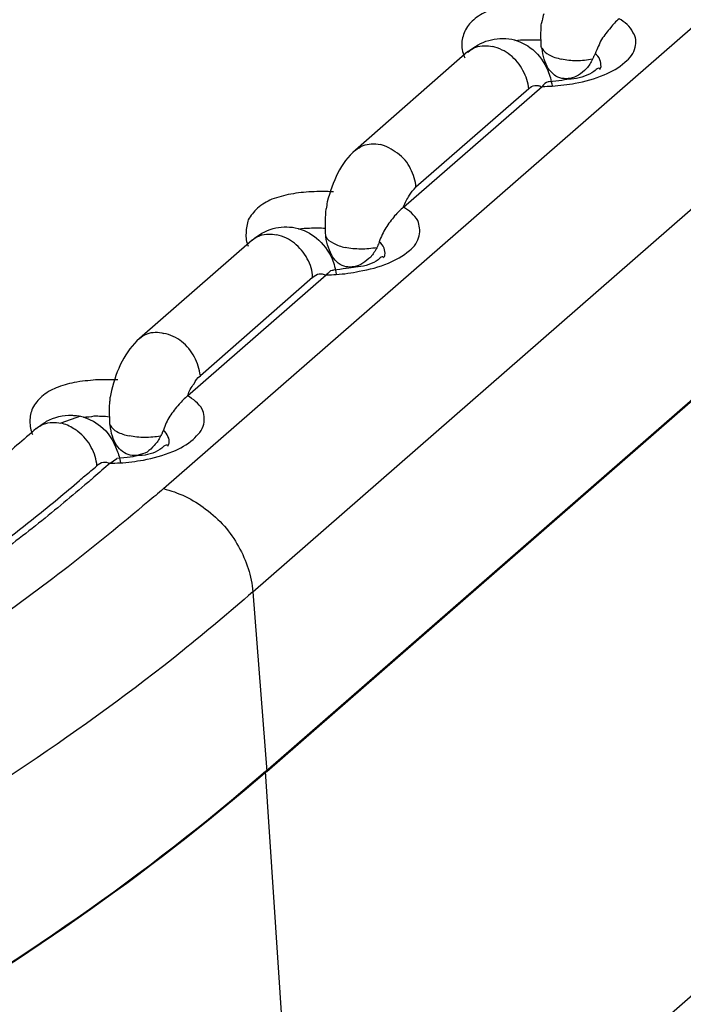
# Model space of a CAD drawing. Units: inches. Extents: x 644 to 840, y -166 to -9.
# Drawn here: x 682 to 683, y -155 to -153 of the extents above; entities that cross this region are included whole.
import ezdxf

# ---------------------------------------------------------------- set-up
doc = ezdxf.new("R2010")
doc.units = ezdxf.units.IN
doc.header["$MEASUREMENT"] = 0

msp = doc.modelspace()

# ---------------------------------------------------------------- linework, layer by layer
for points in [[(682.2845, -154.1376), (703.5662, -135.5713)], [(682.2845, -154.1376), (703.5662, -135.5713)], [(682.2845, -154.1376), (703.5662, -135.5713)], [(682.2845, -154.1376), (703.5662, -135.5713)], [(682.2845, -154.1376), (703.5662, -135.5713)], [(682.2845, -154.1376), (703.5662, -135.5713)], [(682.2845, -154.1376), (703.5662, -135.5713)], [(682.2845, -154.1376), (703.5662, -135.5713)], [(682.2845, -154.1376), (703.5662, -135.5713)], [(682.2845, -154.1376), (703.5662, -135.5713)], [(682.2845, -154.1376), (703.5662, -135.5713)], [(682.2845, -154.1376), (703.5662, -135.5713)], [(682.2845, -154.1376), (703.5662, -135.5713)], [(682.2845, -154.1376), (703.5662, -135.5713)], [(682.2845, -154.1376), (703.5662, -135.5713)], [(682.2845, -154.1376), (703.5662, -135.5713)], [(682.2845, -154.1376), (703.5662, -135.5713)], [(682.2845, -154.1376), (703.5662, -135.5713)], [(682.2845, -154.1376), (703.5662, -135.5713)], [(682.2845, -154.1376), (703.5662, -135.5713)], [(682.2845, -154.1376), (703.5662, -135.5713)], [(682.423, -154.2978), (703.7054, -135.7319)], [(682.423, -154.2978), (703.7054, -135.7319)], [(682.423, -154.2978), (703.7054, -135.7319)], [(682.423, -154.2978), (703.7054, -135.7319)], [(682.423, -154.2978), (703.7054, -135.7319)], [(682.423, -154.2978), (703.7054, -135.7319)], [(682.423, -154.2978), (703.7054, -135.7319)], [(682.423, -154.2978), (703.7054, -135.7319)], [(682.423, -154.2978), (703.7054, -135.7319)], [(682.423, -154.2978), (703.7054, -135.7319)], [(682.423, -154.2978), (703.7054, -135.7319)], [(682.423, -154.2978), (703.7054, -135.7319)], [(682.423, -154.2978), (703.7054, -135.7319)], [(682.423, -154.2978), (703.7054, -135.7319)], [(682.423, -154.2978), (703.7054, -135.7319)], [(682.423, -154.2978), (703.7054, -135.7319)], [(682.423, -154.2978), (703.7054, -135.7319)], [(682.423, -154.2978), (703.7054, -135.7319)], [(682.423, -154.2978), (703.7054, -135.7319)], [(682.423, -154.2978), (703.7054, -135.7319)], [(682.423, -154.2978), (703.7054, -135.7319)], [(682.4429, -154.5766), (703.7247, -136.0099)], [(682.4429, -154.5766), (703.7247, -136.0099)], [(682.4429, -154.5766), (703.7247, -136.0099)], [(682.4429, -154.5766), (703.7247, -136.0099)], [(682.4429, -154.5766), (703.7247, -136.0099)], [(682.4429, -154.5766), (703.7247, -136.0099)], [(682.4429, -154.5766), (703.7247, -136.0099)], [(682.4429, -154.5766), (703.7247, -136.0099)], [(682.4429, -154.5766), (703.7247, -136.0099)], [(682.4429, -154.5766), (703.7247, -136.0099)], [(682.4429, -154.5766), (703.7247, -136.0099)], [(682.4429, -154.5766), (703.7247, -136.0099)], [(682.4429, -154.5766), (703.7247, -136.0099)], [(682.4429, -154.5766), (703.7247, -136.0099)], [(682.4429, -154.5766), (703.7247, -136.0099)], [(682.4429, -154.5766), (703.7247, -136.0099)], [(682.4429, -154.5766), (703.7247, -136.0099)], [(682.4429, -154.5766), (703.7247, -136.0099)], [(682.4429, -154.5766), (703.7247, -136.0099)], [(682.4429, -154.5766), (703.7247, -136.0099)], [(682.4429, -154.5766), (703.7247, -136.0099)], [(682.445, -154.5766), (703.7267, -136.0106)], [(682.445, -154.5766), (703.7267, -136.0106)], [(682.445, -154.5766), (703.7267, -136.0106)], [(682.445, -154.5766), (703.7267, -136.0106)], [(682.445, -154.5766), (703.7267, -136.0106)], [(682.445, -154.5766), (703.7267, -136.0106)], [(682.445, -154.5766), (703.7267, -136.0106)], [(682.445, -154.5766), (703.7267, -136.0106)], [(682.445, -154.5766), (703.7267, -136.0106)], [(682.445, -154.5766), (703.7267, -136.0106)], [(682.445, -154.5766), (703.7267, -136.0106)], [(682.445, -154.5766), (703.7267, -136.0106)], [(682.445, -154.5766), (703.7267, -136.0106)], [(682.445, -154.5766), (703.7267, -136.0106)], [(682.445, -154.5766), (703.7267, -136.0106)], [(682.445, -154.5766), (703.7267, -136.0106)], [(682.445, -154.5766), (703.7267, -136.0106)], [(682.445, -154.5766), (703.7267, -136.0106)], [(682.445, -154.5766), (703.7267, -136.0106)], [(682.445, -154.5766), (703.7267, -136.0106)], [(682.445, -154.5766), (703.7267, -136.0106)], [(682.5008, -155.4509), (703.7825, -136.8853)], [(682.5008, -155.4509), (703.7825, -136.8853)], [(682.5008, -155.4509), (703.7825, -136.8853)], [(682.5008, -155.4509), (703.7825, -136.8853)], [(682.5008, -155.4509), (703.7825, -136.8853)], [(682.5008, -155.4509), (703.7825, -136.8853)], [(682.5008, -155.4509), (703.7825, -136.8853)], [(682.5008, -155.4509), (703.7825, -136.8853)], [(682.5008, -155.4509), (703.7825, -136.8853)], [(682.5008, -155.4509), (703.7825, -136.8853)], [(682.5008, -155.4509), (703.7825, -136.8853)], [(682.5008, -155.4509), (703.7825, -136.8853)], [(682.5008, -155.4509), (703.7825, -136.8853)], [(682.5008, -155.4509), (703.7825, -136.8853)], [(682.5008, -155.4509), (703.7825, -136.8853)], [(682.5008, -155.4509), (703.7825, -136.8853)], [(682.5008, -155.4509), (703.7825, -136.8853)], [(682.5008, -155.4509), (703.7825, -136.8853)], [(682.5008, -155.4509), (703.7825, -136.8853)], [(682.5008, -155.4509), (703.7825, -136.8853)], [(682.5008, -155.4509), (703.7825, -136.8853)], [(682.7571, -153.459), (682.5828, -153.6119)], [(682.7571, -153.459), (682.5828, -153.6119)], [(682.7571, -153.459), (682.5828, -153.6119)], [(682.7571, -153.459), (682.5828, -153.6119)], [(682.7571, -153.459), (682.5828, -153.6119)], [(682.7571, -153.459), (682.5828, -153.6119)], [(682.7571, -153.459), (682.5828, -153.6119)], [(682.7571, -153.459), (682.5828, -153.6119)], [(682.7571, -153.459), (682.5828, -153.6119)], [(682.7571, -153.459), (682.5828, -153.6119)], [(682.7571, -153.459), (682.5828, -153.6119)], [(682.7571, -153.459), (682.5828, -153.6119)], [(682.7571, -153.459), (682.5828, -153.6119)], [(682.7571, -153.459), (682.5828, -153.6119)], [(682.7571, -153.459), (682.5828, -153.6119)], [(682.7571, -153.459), (682.5828, -153.6119)], [(682.7571, -153.459), (682.5828, -153.6119)], [(682.7571, -153.459), (682.5828, -153.6119)], [(682.7571, -153.459), (682.5828, -153.6119)], [(682.7571, -153.459), (682.5828, -153.6119)], [(682.7571, -153.459), (682.5828, -153.6119)], [(682.6572, -153.7005), (682.8722, -153.5131)], [(682.6572, -153.7005), (682.8722, -153.5131)], [(682.6572, -153.7005), (682.8722, -153.5131)], [(682.6572, -153.7005), (682.8722, -153.5131)], [(682.6572, -153.7005), (682.8722, -153.5131)], [(682.6572, -153.7005), (682.8722, -153.5131)], [(682.6572, -153.7005), (682.8722, -153.5131)], [(682.6572, -153.7005), (682.8722, -153.5131)], [(682.6572, -153.7005), (682.8722, -153.5131)], [(682.6572, -153.7005), (682.8722, -153.5131)], [(682.6572, -153.7005), (682.8722, -153.5131)], [(682.6572, -153.7005), (682.8722, -153.5131)], [(682.6572, -153.7005), (682.8722, -153.5131)], [(682.6572, -153.7005), (682.8722, -153.5131)], [(682.6572, -153.7005), (682.8722, -153.5131)], [(682.6572, -153.7005), (682.8722, -153.5131)], [(682.6572, -153.7005), (682.8722, -153.5131)], [(682.6572, -153.7005), (682.8722, -153.5131)], [(682.6572, -153.7005), (682.8722, -153.5131)], [(682.6572, -153.7005), (682.8722, -153.5131)], [(682.6572, -153.7005), (682.8722, -153.5131)], [(682.8515, -153.5168), (682.6765, -153.6698)], [(682.8515, -153.5168), (682.6765, -153.6698)], [(682.8515, -153.5168), (682.6765, -153.6698)], [(682.8515, -153.5168), (682.6765, -153.6698)], [(682.8515, -153.5168), (682.6765, -153.6698)], [(682.8515, -153.5168), (682.6765, -153.6698)], [(682.8515, -153.5168), (682.6765, -153.6698)], [(682.8515, -153.5168), (682.6765, -153.6698)], [(682.8515, -153.5168), (682.6765, -153.6698)], [(682.8515, -153.5168), (682.6765, -153.6698)], [(682.8515, -153.5168), (682.6765, -153.6698)], [(682.8515, -153.5168), (682.6765, -153.6698)], [(682.8515, -153.5168), (682.6765, -153.6698)], [(682.8515, -153.5168), (682.6765, -153.6698)], [(682.8515, -153.5168), (682.6765, -153.6698)], [(682.8515, -153.5168), (682.6765, -153.6698)], [(682.8515, -153.5168), (682.6765, -153.6698)], [(682.8515, -153.5168), (682.6765, -153.6698)], [(682.8515, -153.5168), (682.6765, -153.6698)], [(682.8515, -153.5168), (682.6765, -153.6698)], [(682.8515, -153.5168), (682.6765, -153.6698)], [(682.4223, -153.7518), (682.2473, -153.9044)], [(682.4223, -153.7518), (682.2473, -153.9044)], [(682.4223, -153.7518), (682.2473, -153.9044)], [(682.4223, -153.7518), (682.2473, -153.9044)], [(682.4223, -153.7518), (682.2473, -153.9044)], [(682.4223, -153.7518), (682.2473, -153.9044)], [(682.4223, -153.7518), (682.2473, -153.9044)], [(682.4223, -153.7518), (682.2473, -153.9044)], [(682.4223, -153.7518), (682.2473, -153.9044)], [(682.4223, -153.7518), (682.2473, -153.9044)], [(682.4223, -153.7518), (682.2473, -153.9044)], [(682.4223, -153.7518), (682.2473, -153.9044)], [(682.4223, -153.7518), (682.2473, -153.9044)], [(682.4223, -153.7518), (682.2473, -153.9044)], [(682.4223, -153.7518), (682.2473, -153.9044)], [(682.4223, -153.7518), (682.2473, -153.9044)], [(682.4223, -153.7518), (682.2473, -153.9044)], [(682.4223, -153.7518), (682.2473, -153.9044)], [(682.4223, -153.7518), (682.2473, -153.9044)], [(682.4223, -153.7518), (682.2473, -153.9044)], [(682.4223, -153.7518), (682.2473, -153.9044)], [(682.3217, -153.9933), (682.5373, -153.8055)], [(682.3217, -153.9933), (682.5373, -153.8055)], [(682.3217, -153.9933), (682.5373, -153.8055)], [(682.3217, -153.9933), (682.5373, -153.8055)], [(682.3217, -153.9933), (682.5373, -153.8055)], [(682.3217, -153.9933), (682.5373, -153.8055)], [(682.3217, -153.9933), (682.5373, -153.8055)], [(682.3217, -153.9933), (682.5373, -153.8055)], [(682.3217, -153.9933), (682.5373, -153.8055)], [(682.3217, -153.9933), (682.5373, -153.8055)], [(682.3217, -153.9933), (682.5373, -153.8055)], [(682.3217, -153.9933), (682.5373, -153.8055)], [(682.3217, -153.9933), (682.5373, -153.8055)], [(682.3217, -153.9933), (682.5373, -153.8055)], [(682.3217, -153.9933), (682.5373, -153.8055)], [(682.3217, -153.9933), (682.5373, -153.8055)], [(682.3217, -153.9933), (682.5373, -153.8055)], [(682.3217, -153.9933), (682.5373, -153.8055)], [(682.3217, -153.9933), (682.5373, -153.8055)], [(682.3217, -153.9933), (682.5373, -153.8055)], [(682.3217, -153.9933), (682.5373, -153.8055)], [(682.516, -153.8097), (682.3417, -153.9623)], [(682.516, -153.8097), (682.3417, -153.9623)], [(682.516, -153.8097), (682.3417, -153.9623)], [(682.516, -153.8097), (682.3417, -153.9623)], [(682.516, -153.8097), (682.3417, -153.9623)], [(682.516, -153.8097), (682.3417, -153.9623)], [(682.516, -153.8097), (682.3417, -153.9623)], [(682.516, -153.8097), (682.3417, -153.9623)], [(682.516, -153.8097), (682.3417, -153.9623)], [(682.516, -153.8097), (682.3417, -153.9623)], [(682.516, -153.8097), (682.3417, -153.9623)], [(682.516, -153.8097), (682.3417, -153.9623)], [(682.516, -153.8097), (682.3417, -153.9623)], [(682.516, -153.8097), (682.3417, -153.9623)], [(682.516, -153.8097), (682.3417, -153.9623)], [(682.516, -153.8097), (682.3417, -153.9623)], [(682.516, -153.8097), (682.3417, -153.9623)], [(682.516, -153.8097), (682.3417, -153.9623)], [(682.516, -153.8097), (682.3417, -153.9623)], [(682.516, -153.8097), (682.3417, -153.9623)], [(682.516, -153.8097), (682.3417, -153.9623)], [(682.1556, -154.025), (682.1253, -154.036)], [(682.1556, -154.025), (682.1253, -154.036)], [(682.1556, -154.025), (682.1253, -154.036)], [(682.1556, -154.025), (682.1253, -154.036)], [(682.1556, -154.025), (682.1253, -154.036)], [(682.1556, -154.025), (682.1253, -154.036)], [(682.1556, -154.025), (682.1253, -154.036)], [(682.1556, -154.025), (682.1253, -154.036)], [(682.1556, -154.025), (682.1253, -154.036)], [(682.1556, -154.025), (682.1253, -154.036)], [(682.1556, -154.025), (682.1253, -154.036)], [(682.1556, -154.025), (682.1253, -154.036)], [(682.1556, -154.025), (682.1253, -154.036)], [(682.1556, -154.025), (682.1253, -154.036)], [(682.1556, -154.025), (682.1253, -154.036)], [(682.1556, -154.025), (682.1253, -154.036)], [(682.1556, -154.025), (682.1253, -154.036)], [(682.1556, -154.025), (682.1253, -154.036)], [(682.1556, -154.025), (682.1253, -154.036)], [(682.1556, -154.025), (682.1253, -154.036)], [(682.1556, -154.025), (682.1253, -154.036)], [(682.0867, -154.0443), (682.0867, -154.0443)], [(682.0867, -154.0443), (682.0867, -154.0443)], [(682.0867, -154.0443), (682.0867, -154.0443)], [(682.0867, -154.0443), (682.0867, -154.0443)], [(682.0867, -154.0443), (682.0867, -154.0443)], [(682.0867, -154.0443), (682.0867, -154.0443)], [(682.0867, -154.0443), (682.0867, -154.0443)], [(682.0867, -154.0443), (682.0867, -154.0443)], [(682.0867, -154.0443), (682.0867, -154.0443)], [(682.0867, -154.0443), (682.0867, -154.0443)], [(682.0867, -154.0443), (682.0867, -154.0443)], [(682.0867, -154.0443), (682.0867, -154.0443)], [(682.0867, -154.0443), (682.0867, -154.0443)], [(682.0867, -154.0443), (682.0867, -154.0443)], [(682.0867, -154.0443), (682.0867, -154.0443)], [(682.0867, -154.0443), (682.0867, -154.0443)], [(682.0867, -154.0443), (682.0867, -154.0443)], [(682.0867, -154.0443), (682.0867, -154.0443)], [(682.0867, -154.0443), (682.0867, -154.0443)], [(682.0867, -154.0443), (682.0867, -154.0443)], [(682.0867, -154.0443), (682.0867, -154.0443)], [(682.2018, -154.098), (682.2121, -154.0908)], [(682.2018, -154.098), (682.2121, -154.0908)], [(682.2018, -154.098), (682.2121, -154.0908)], [(682.2018, -154.098), (682.2121, -154.0908)], [(682.2018, -154.098), (682.2121, -154.0908)], [(682.2018, -154.098), (682.2121, -154.0908)], [(682.2018, -154.098), (682.2121, -154.0908)], [(682.2018, -154.098), (682.2121, -154.0908)], [(682.2018, -154.098), (682.2121, -154.0908)], [(682.2018, -154.098), (682.2121, -154.0908)], [(682.2018, -154.098), (682.2121, -154.0908)], [(682.2018, -154.098), (682.2121, -154.0908)], [(682.2018, -154.098), (682.2121, -154.0908)], [(682.2018, -154.098), (682.2121, -154.0908)], [(682.2018, -154.098), (682.2121, -154.0908)], [(682.2018, -154.098), (682.2121, -154.0908)], [(682.2018, -154.098), (682.2121, -154.0908)], [(682.2018, -154.098), (682.2121, -154.0908)], [(682.2018, -154.098), (682.2121, -154.0908)], [(682.2018, -154.098), (682.2121, -154.0908)], [(682.2018, -154.098), (682.2121, -154.0908)], [(682.423, -154.2978), (682.445, -154.5766)], [(682.423, -154.2978), (682.445, -154.5766)], [(682.423, -154.2978), (682.445, -154.5766)], [(682.423, -154.2978), (682.445, -154.5766)], [(682.423, -154.2978), (682.445, -154.5766)], [(682.423, -154.2978), (682.445, -154.5766)], [(682.423, -154.2978), (682.445, -154.5766)], [(682.423, -154.2978), (682.445, -154.5766)], [(682.423, -154.2978), (682.445, -154.5766)], [(682.423, -154.2978), (682.445, -154.5766)], [(682.423, -154.2978), (682.445, -154.5766)], [(682.423, -154.2978), (682.445, -154.5766)], [(682.423, -154.2978), (682.445, -154.5766)], [(682.423, -154.2978), (682.445, -154.5766)], [(682.423, -154.2978), (682.445, -154.5766)], [(682.423, -154.2978), (682.445, -154.5766)], [(682.423, -154.2978), (682.445, -154.5766)], [(682.423, -154.2978), (682.445, -154.5766)], [(682.423, -154.2978), (682.445, -154.5766)], [(682.423, -154.2978), (682.445, -154.5766)], [(682.423, -154.2978), (682.445, -154.5766)], [(682.5008, -155.4509), (682.4429, -154.5766)], [(682.5008, -155.4509), (682.4429, -154.5766)], [(682.5008, -155.4509), (682.4429, -154.5766)], [(682.5008, -155.4509), (682.4429, -154.5766)], [(682.5008, -155.4509), (682.4429, -154.5766)], [(682.5008, -155.4509), (682.4429, -154.5766)], [(682.5008, -155.4509), (682.4429, -154.5766)], [(682.5008, -155.4509), (682.4429, -154.5766)], [(682.5008, -155.4509), (682.4429, -154.5766)], [(682.5008, -155.4509), (682.4429, -154.5766)], [(682.5008, -155.4509), (682.4429, -154.5766)], [(682.5008, -155.4509), (682.4429, -154.5766)], [(682.5008, -155.4509), (682.4429, -154.5766)], [(682.5008, -155.4509), (682.4429, -154.5766)], [(682.5008, -155.4509), (682.4429, -154.5766)], [(682.5008, -155.4509), (682.4429, -154.5766)], [(682.5008, -155.4509), (682.4429, -154.5766)], [(682.5008, -155.4509), (682.4429, -154.5766)], [(682.5008, -155.4509), (682.4429, -154.5766)], [(682.5008, -155.4509), (682.4429, -154.5766)], [(682.5008, -155.4509), (682.4429, -154.5766)]]:
    msp.add_lwpolyline(points)
for points, knots in [([(682.8171, -153.388), (682.8074, -153.3897), (682.7971, -153.3925), (682.7881, -153.3963), (682.7806, -153.3994), (682.7723, -153.4045), (682.7661, -153.4097), (682.7599, -153.4152), (682.7551, -153.4207), (682.7523, -153.4276), (682.7496, -153.4342), (682.7475, -153.4411), (682.7475, -153.4479), (682.7475, -153.4552), (682.7496, -153.4624), (682.7523, -153.469)], [0, 0, 0, 0, 1, 1, 1, 2, 2, 2, 3, 3, 3, 4, 4, 4, 5, 5, 5, 5]), ([(682.8708, -153.4411), (682.8701, -153.4335), (682.8708, -153.4252), (682.8708, -153.4173), (682.8722, -153.4152), (682.8722, -153.4128), (682.8722, -153.4111)], [0, 0, 0, 0, 1, 1, 1, 2, 2, 2, 2]), ([(682.9921, -153.408), (682.9866, -153.4125), (682.9824, -153.4169), (682.979, -153.4218), (682.9735, -153.4276), (682.9693, -153.4338), (682.9645, -153.4404), (682.9611, -153.4476), (682.9576, -153.4541), (682.9549, -153.4624)], [0, 0, 0, 0, 1, 1, 1, 2, 2, 2, 3, 3, 3, 3]), ([(682.9687, -153.4951), (682.9811, -153.4903), (682.9914, -153.4841), (683.001, -153.4755), (683.0093, -153.4693), (683.0148, -153.4617), (683.0169, -153.4524), (683.019, -153.4448), (683.0183, -153.4359), (683.0134, -153.4293)], [0, 0, 0, 0, 1, 1, 1, 2, 2, 2, 3, 3, 3, 3]), ([(682.7571, -153.459), (682.7675, -153.4517), (682.7778, -153.4448), (682.7895, -153.4417), (682.8005, -153.4383), (682.8129, -153.4376), (682.8253, -153.44), (682.8364, -153.4421), (682.8481, -153.4479), (682.8577, -153.4559)], [0, 0, 0, 0, 1, 1, 1, 2, 2, 2, 3, 3, 3, 3]), ([(682.8708, -153.4411), (682.8632, -153.4411), (682.855, -153.4411), (682.8474, -153.4411), (682.8419, -153.4411), (682.8357, -153.4417), (682.8302, -153.4421)], [0, 0, 0, 0, 1, 1, 1, 2, 2, 2, 2]), ([(682.8722, -153.4541), (682.8708, -153.4521), (682.8708, -153.4497), (682.8708, -153.4479), (682.8708, -153.4459), (682.8708, -153.4431), (682.8708, -153.4411)], [0, 0, 0, 0, 1, 1, 1, 2, 2, 2, 2]), ([(682.7571, -153.4597), (682.7606, -153.4566), (682.7654, -153.4541), (682.7688, -153.4524), (682.7688, -153.4524), (682.7695, -153.4521), (682.7695, -153.4521)], [0, 0, 0, 0, 1, 1, 1, 2, 2, 2, 2]), ([(682.8515, -153.5168), (682.8508, -153.5072), (682.8481, -153.4976), (682.8426, -153.4886), (682.8384, -153.4793), (682.8309, -153.4707), (682.8226, -153.4645)], [0, 0, 0, 0, 1, 1, 1, 2, 2, 2, 2]), ([(682.9549, -153.4624), (682.9542, -153.4634), (682.9535, -153.4655), (682.9521, -153.4665), (682.9521, -153.4686), (682.9514, -153.4693), (682.9507, -153.471)], [0, 0, 0, 0, 1, 1, 1, 2, 2, 2, 2]), ([(682.9618, -153.4869), (682.9631, -153.4855), (682.9631, -153.4838), (682.9638, -153.4824), (682.9638, -153.4786), (682.9638, -153.4752), (682.9618, -153.4717), (682.9611, -153.4676), (682.9576, -153.4645), (682.9549, -153.4624)], [0, 0, 0, 0, 1, 1, 1, 2, 2, 2, 3, 3, 3, 3]), ([(682.9032, -153.5007), (682.8991, -153.4996), (682.8942, -153.4979), (682.8915, -153.4955), (682.888, -153.4924), (682.8846, -153.4889), (682.8818, -153.4855), (682.8791, -153.481), (682.8777, -153.4762), (682.8756, -153.471)], [0, 0, 0, 0, 1, 1, 1, 2, 2, 2, 3, 3, 3, 3]), ([(682.9507, -153.471), (682.948, -153.4762), (682.9452, -153.481), (682.9411, -153.4855), (682.937, -153.4893), (682.9335, -153.4931), (682.9287, -153.4955), (682.9246, -153.4979), (682.9204, -153.4996), (682.9156, -153.5007)], [0, 0, 0, 0, 1, 1, 1, 2, 2, 2, 3, 3, 3, 3]), ([(682.8832, -153.5062), (682.8832, -153.5062), (682.8818, -153.5062), (682.8818, -153.5062), (682.8777, -153.5062), (682.875, -153.5103), (682.8722, -153.5131)], [0, 0, 0, 0, 1, 1, 1, 2, 2, 2, 2]), ([(682.5828, -153.6119), (682.5863, -153.6092), (682.5897, -153.6071), (682.5945, -153.605), (682.6021, -153.6019), (682.6117, -153.6016), (682.6214, -153.6033)], [0, 0, 0, 0, 1, 1, 1, 2, 2, 2, 2]), ([(682.6765, -153.6698), (682.6765, -153.6595), (682.6724, -153.6498), (682.6682, -153.6409), (682.6641, -153.6316), (682.6565, -153.6233), (682.6476, -153.6168), (682.6393, -153.6106), (682.6297, -153.6057), (682.6214, -153.6033)], [0, 0, 0, 0, 1, 1, 1, 2, 2, 2, 3, 3, 3, 3]), ([(682.6572, -153.7001), (682.66, -153.6932), (682.6627, -153.6881), (682.6662, -153.6822), (682.6689, -153.6774), (682.6724, -153.6733), (682.6765, -153.6698)], [0, 0, 0, 0, 1, 1, 1, 2, 2, 2, 2]), ([(682.4822, -153.6805), (682.4712, -153.6822), (682.4629, -153.685), (682.4526, -153.6884), (682.445, -153.6919), (682.4374, -153.6963), (682.4305, -153.7022), (682.425, -153.7077), (682.4195, -153.7139), (682.4161, -153.7201), (682.4147, -153.7266), (682.4126, -153.7335), (682.4126, -153.7411), (682.4119, -153.7477), (682.4133, -153.7549), (682.4161, -153.7611)], [0, 0, 0, 0, 1, 1, 1, 2, 2, 2, 3, 3, 3, 4, 4, 4, 5, 5, 5, 5]), ([(682.536, -153.7335), (682.536, -153.726), (682.536, -153.7177), (682.5366, -153.7101), (682.5366, -153.7077), (682.5366, -153.7056), (682.5373, -153.7032)], [0, 0, 0, 0, 1, 1, 1, 2, 2, 2, 2]), ([(682.6572, -153.7005), (682.6524, -153.7049), (682.6476, -153.7094), (682.6434, -153.7142), (682.6386, -153.7201), (682.6338, -153.7263), (682.6297, -153.7329), (682.6255, -153.7397), (682.6221, -153.7466), (682.6193, -153.7542)], [0, 0, 0, 0, 1, 1, 1, 2, 2, 2, 3, 3, 3, 3]), ([(682.6338, -153.7873), (682.6448, -153.7828), (682.6565, -153.7766), (682.6662, -153.768), (682.6738, -153.7618), (682.68, -153.7542), (682.6813, -153.7449), (682.6834, -153.7373), (682.682, -153.7284), (682.6793, -153.7215)], [0, 0, 0, 0, 1, 1, 1, 2, 2, 2, 3, 3, 3, 3]), ([(682.4223, -153.7518), (682.4312, -153.7435), (682.4429, -153.7373), (682.4547, -153.7339), (682.4657, -153.7308), (682.4774, -153.7304), (682.4891, -153.7325), (682.5015, -153.7353), (682.5132, -153.7411), (682.5222, -153.7487)], [0, 0, 0, 0, 1, 1, 1, 2, 2, 2, 3, 3, 3, 3]), ([(682.536, -153.7335), (682.5277, -153.7335), (682.5194, -153.7329), (682.5112, -153.7335), (682.5063, -153.7335), (682.5001, -153.7339), (682.4946, -153.7353)], [0, 0, 0, 0, 1, 1, 1, 2, 2, 2, 2]), ([(682.5366, -153.7463), (682.5366, -153.7446), (682.536, -153.7422), (682.536, -153.7401), (682.536, -153.738), (682.536, -153.7356), (682.536, -153.7335)], [0, 0, 0, 0, 1, 1, 1, 2, 2, 2, 2]), ([(682.4223, -153.7518), (682.4257, -153.749), (682.4298, -153.7463), (682.434, -153.7449), (682.434, -153.7449), (682.434, -153.7446), (682.4347, -153.7446)], [0, 0, 0, 0, 1, 1, 1, 2, 2, 2, 2]), ([(682.516, -153.8097), (682.516, -153.7993), (682.5132, -153.7894), (682.5077, -153.7807), (682.5029, -153.7711), (682.4953, -153.7632), (682.4877, -153.7566)], [0, 0, 0, 0, 1, 1, 1, 2, 2, 2, 2]), ([(682.6193, -153.7542), (682.6193, -153.7559), (682.6186, -153.758), (682.6173, -153.7594), (682.6173, -153.7604), (682.6159, -153.7625), (682.6159, -153.7635)], [0, 0, 0, 0, 1, 1, 1, 2, 2, 2, 2]), ([(682.6262, -153.7794), (682.6269, -153.778), (682.6283, -153.7766), (682.6283, -153.7749), (682.629, -153.7711), (682.6283, -153.7673), (682.6269, -153.7642), (682.6255, -153.7601), (682.6228, -153.7573), (682.6193, -153.7542)], [0, 0, 0, 0, 1, 1, 1, 2, 2, 2, 3, 3, 3, 3]), ([(682.5676, -153.7931), (682.5642, -153.7921), (682.5594, -153.7904), (682.5559, -153.7876), (682.5525, -153.7849), (682.5497, -153.7814), (682.547, -153.7776), (682.5442, -153.7732), (682.5428, -153.7687), (682.5408, -153.7632)], [0, 0, 0, 0, 1, 1, 1, 2, 2, 2, 3, 3, 3, 3]), ([(682.6159, -153.7635), (682.6131, -153.7687), (682.6097, -153.7738), (682.6062, -153.778), (682.6021, -153.7814), (682.598, -153.7849), (682.5938, -153.7876), (682.5897, -153.7904), (682.5856, -153.7921), (682.5801, -153.7931)], [0, 0, 0, 0, 1, 1, 1, 2, 2, 2, 3, 3, 3, 3]), ([(682.5484, -153.799), (682.5484, -153.799), (682.547, -153.799), (682.5463, -153.799), (682.5428, -153.799), (682.5401, -153.8031), (682.5373, -153.8055)], [0, 0, 0, 0, 1, 1, 1, 2, 2, 2, 2]), ([(682.2473, -153.9044), (682.2507, -153.9017), (682.2541, -153.8989), (682.259, -153.8972), (682.2672, -153.8941), (682.2762, -153.8941), (682.2852, -153.8965)], [0, 0, 0, 0, 1, 1, 1, 2, 2, 2, 2]), ([(682.3417, -153.9623), (682.3403, -153.952), (682.3375, -153.9423), (682.3327, -153.9334), (682.3279, -153.9241), (682.321, -153.9158), (682.3127, -153.9092), (682.3051, -153.903), (682.2948, -153.8986), (682.2852, -153.8965)], [0, 0, 0, 0, 1, 1, 1, 2, 2, 2, 3, 3, 3, 3]), ([(682.3224, -153.9926), (682.3244, -153.9864), (682.3272, -153.9806), (682.332, -153.9747), (682.3341, -153.9702), (682.3368, -153.9654), (682.3417, -153.9623)], [0, 0, 0, 0, 1, 1, 1, 2, 2, 2, 2]), ([(682.146, -153.973), (682.1363, -153.9747), (682.1267, -153.9775), (682.1177, -153.9812), (682.1101, -153.9843), (682.1019, -153.9888), (682.0957, -153.9947), (682.0895, -153.9995), (682.0853, -154.0057), (682.0812, -154.0126), (682.0784, -154.0191), (682.0771, -154.0264), (682.0771, -154.0329), (682.0771, -154.0402), (682.0784, -154.0474), (682.0812, -154.0536)], [0, 0, 0, 0, 1, 1, 1, 2, 2, 2, 3, 3, 3, 4, 4, 4, 5, 5, 5, 5]), ([(682.2011, -154.0264), (682.1997, -154.0184), (682.2011, -154.0102), (682.2011, -154.0023), (682.2018, -154.0002), (682.2018, -153.9978), (682.2018, -153.9957)], [0, 0, 0, 0, 1, 1, 1, 2, 2, 2, 2]), ([(682.3217, -153.9933), (682.3175, -153.9974), (682.3127, -154.0019), (682.3086, -154.0067), (682.3031, -154.0126), (682.2989, -154.0188), (682.2941, -154.0253), (682.2907, -154.0315), (682.2865, -154.0391), (682.2845, -154.0467)], [0, 0, 0, 0, 1, 1, 1, 2, 2, 2, 3, 3, 3, 3]), ([(682.2989, -154.0801), (682.31, -154.0753), (682.321, -154.0691), (682.3306, -154.0612), (682.3375, -154.0543), (682.3451, -154.0467), (682.3472, -154.0374), (682.3485, -154.0298), (682.3479, -154.0209), (682.3444, -154.014)], [0, 0, 0, 0, 1, 1, 1, 2, 2, 2, 3, 3, 3, 3]), ([(682.1012, -154.0343), (682.1019, -154.0336), (682.1026, -154.0336), (682.1026, -154.0329), (682.1157, -154.0267), (682.1287, -154.0229), (682.1418, -154.0236), (682.1439, -154.0236), (682.1453, -154.024), (682.1473, -154.024)], [0, 0, 0, 0, 1, 1, 1, 2, 2, 2, 3, 3, 3, 3]), ([(682.2011, -154.0264), (682.1914, -154.0253), (682.1846, -154.0253), (682.1763, -154.0253), (682.1715, -154.0264), (682.1653, -154.0264), (682.1598, -154.0274)], [0, 0, 0, 0, 1, 1, 1, 2, 2, 2, 2]), ([(682.2018, -154.0391), (682.2011, -154.0371), (682.2011, -154.0346), (682.2011, -154.0326), (682.2011, -154.0309), (682.2011, -154.0284), (682.2011, -154.0264)], [0, 0, 0, 0, 1, 1, 1, 2, 2, 2, 2]), ([(682.0867, -154.0443), (682.0902, -154.0415), (682.095, -154.0391), (682.0984, -154.0374), (682.1074, -154.0343), (682.1163, -154.0343), (682.1253, -154.036)], [0, 0, 0, 0, 1, 1, 1, 2, 2, 2, 2]), ([(682.1811, -154.1022), (682.1804, -154.0922), (682.1777, -154.0825), (682.1722, -154.0736), (682.168, -154.0636), (682.1604, -154.0557), (682.1515, -154.0491), (682.1501, -154.0474), (682.148, -154.046), (682.1453, -154.0446)], [0, 0, 0, 0, 1, 1, 1, 2, 2, 2, 3, 3, 3, 3]), ([(682.2845, -154.0467), (682.2838, -154.0488), (682.2824, -154.0498), (682.2824, -154.0519), (682.2817, -154.0529), (682.281, -154.0543), (682.2796, -154.0563)], [0, 0, 0, 0, 1, 1, 1, 2, 2, 2, 2]), ([(682.2914, -154.0718), (682.292, -154.0705), (682.292, -154.0687), (682.2934, -154.067), (682.2934, -154.0636), (682.2934, -154.0598), (682.2914, -154.0567), (682.29, -154.0529), (682.2872, -154.0495), (682.2845, -154.0467)], [0, 0, 0, 0, 1, 1, 1, 2, 2, 2, 3, 3, 3, 3]), ([(682.2328, -154.0856), (682.2287, -154.0846), (682.2245, -154.0829), (682.2211, -154.0801), (682.2176, -154.0777), (682.2142, -154.0739), (682.2114, -154.0701), (682.2087, -154.0656), (682.2066, -154.0612), (682.2052, -154.0563)], [0, 0, 0, 0, 1, 1, 1, 2, 2, 2, 3, 3, 3, 3]), ([(682.2796, -154.0563), (682.2769, -154.0615), (682.2748, -154.066), (682.27, -154.0705), (682.2665, -154.0746), (682.2631, -154.078), (682.259, -154.0808), (682.2541, -154.0829), (682.2493, -154.0846), (682.2452, -154.0856)], [0, 0, 0, 0, 1, 1, 1, 2, 2, 2, 3, 3, 3, 3]), ([(682.2845, -154.1376), (682.3072, -154.1432), (682.3306, -154.1542), (682.3499, -154.1693), (682.372, -154.1852), (682.3885, -154.2048), (682.4009, -154.2276), (682.4133, -154.2493), (682.4216, -154.2734), (682.423, -154.2978)], [0, 0, 0, 0, 1, 1, 1, 2, 2, 2, 3, 3, 3, 3]), ([(682.3141, -154.3895), (682.1584, -154.5139), (681.9916, -154.6238), (681.8194, -154.7237), (681.5741, -154.8659), (681.3164, -154.9879), (681.0532, -155.0937), (680.7597, -155.2111), (680.4579, -155.31), (680.1526, -155.393), (679.8254, -155.4823), (679.4919, -155.5536), (679.1556, -155.6097), (678.8056, -155.6683), (678.4528, -155.7103), (678.0987, -155.7365), (677.7397, -155.7627), (677.38, -155.7734), (677.021, -155.7675), (676.6683, -155.762), (676.3155, -155.741), (675.9655, -155.7021), (675.7636, -155.6804), (675.5631, -155.6525), (675.364, -155.6184)], [0, 0, 0, 0, 1, 1, 1, 2, 2, 2, 3, 3, 3, 4, 4, 4, 5, 5, 5, 6, 6, 6, 7, 7, 7, 8, 8, 8, 8]), ([(682.445, -154.5766), (682.2576, -154.7392), (682.053, -154.8794), (681.8394, -155.0037), (681.5927, -155.1464), (681.335, -155.268), (681.0711, -155.3741), (680.7769, -155.4919), (680.4751, -155.5904), (680.1699, -155.6738), (679.8405, -155.763), (679.5063, -155.8347), (679.1694, -155.8909), (678.8187, -155.9498), (678.4652, -155.9915), (678.1097, -156.018), (677.7514, -156.0445), (677.3904, -156.0548), (677.0307, -156.049), (676.7634, -156.0449), (676.4967, -156.0318), (676.2301, -156.009)], [0, 0, 0, 0, 1, 1, 1, 2, 2, 2, 3, 3, 3, 4, 4, 4, 5, 5, 5, 6, 6, 6, 7, 7, 7, 7]), ([(682.4429, -154.5766), (682.2569, -154.7388), (682.0509, -154.8794), (681.8373, -155.0037), (681.592, -155.146), (681.3343, -155.2676), (681.0711, -155.3731), (680.7762, -155.4916), (680.4751, -155.5901), (680.1685, -155.6731), (679.8391, -155.7627), (679.5056, -155.8344), (679.1694, -155.8905), (678.8187, -155.9487), (678.4652, -155.9911), (678.1111, -156.0173), (677.7514, -156.0442), (677.3904, -156.0545), (677.0307, -156.0486), (676.7634, -156.0442), (676.4967, -156.0311), (676.2301, -156.008)], [0, 0, 0, 0, 1, 1, 1, 2, 2, 2, 3, 3, 3, 4, 4, 4, 5, 5, 5, 6, 6, 6, 7, 7, 7, 7])]:
    msp.add_open_spline(points, degree=3, knots=knots)
for points in [[(682.875, -153.4004), (682.8736, -153.4038), (682.8729, -153.4069), (682.8722, -153.4111)], [(683.0134, -153.4293), (683.0093, -153.42), (683.0004, -153.4131), (682.9921, -153.408)], [(682.7695, -153.4521), (682.7778, -153.4493), (682.7868, -153.4493), (682.7957, -153.451)], [(682.8102, -153.4566), (682.8054, -153.4538), (682.7998, -153.4521), (682.7957, -153.451)], [(682.8226, -153.4645), (682.8185, -153.461), (682.8143, -153.4583), (682.8102, -153.4566)], [(682.8577, -153.4559), (682.8681, -153.4645), (682.8756, -153.4755), (682.8812, -153.4886)], [(682.8722, -153.4541), (682.875, -153.4586), (682.8784, -153.4617), (682.8832, -153.4641)], [(682.8756, -153.471), (682.8736, -153.4655), (682.8729, -153.46), (682.8722, -153.4541)], [(682.8832, -153.4641), (682.888, -153.4672), (682.8956, -153.4693), (682.9025, -153.4707)], [(682.9259, -153.4734), (682.9177, -153.4734), (682.9094, -153.4724), (682.9025, -153.4707)], [(682.9507, -153.471), (682.9425, -153.4724), (682.9342, -153.4734), (682.9259, -153.4734)], [(682.8812, -153.4886), (682.8846, -153.4955), (682.886, -153.5041), (682.888, -153.512)], [(682.9494, -153.492), (682.9397, -153.4979), (682.9287, -153.5007), (682.9177, -153.502)], [(682.9239, -153.5082), (682.939, -153.5055), (682.9542, -153.501), (682.9687, -153.4951)], [(682.9618, -153.4858), (682.9583, -153.4824), (682.9542, -153.49), (682.9494, -153.492)], [(682.8515, -153.5168), (682.8543, -153.5144), (682.8577, -153.512), (682.8612, -153.5117)], [(682.8612, -153.5117), (682.8632, -153.5117), (682.8653, -153.5117), (682.866, -153.5117)], [(682.866, -153.5117), (682.8681, -153.512), (682.8694, -153.5127), (682.8708, -153.5137)], [(682.9032, -153.5038), (682.897, -153.5044), (682.8901, -153.5055), (682.8832, -153.5058)], [(682.888, -153.5127), (682.8998, -153.5117), (682.9122, -153.5103), (682.9239, -153.5082)], [(682.9156, -153.5007), (682.9122, -153.5013), (682.908, -153.5013), (682.9032, -153.5007)], [(682.9177, -153.502), (682.9128, -153.502), (682.9087, -153.5027), (682.9032, -153.5038)], [(682.8722, -153.5131), (682.8777, -153.5131), (682.8832, -153.5127), (682.888, -153.5127)], [(682.5828, -153.6119), (682.5711, -153.6216), (682.5621, -153.634), (682.5552, -153.6474)], [(682.5552, -153.6474), (682.5484, -153.6619), (682.5428, -153.6767), (682.5387, -153.6925)], [(682.5139, -153.6767), (682.5036, -153.6774), (682.4925, -153.6781), (682.4822, -153.6805)], [(682.5484, -153.6767), (682.5373, -153.6764), (682.5256, -153.6764), (682.5139, -153.6767)], [(682.5387, -153.6925), (682.538, -153.6963), (682.538, -153.7001), (682.5373, -153.7032)], [(682.6793, -153.7215), (682.6744, -153.7125), (682.6655, -153.7056), (682.6572, -153.7005)], [(682.4347, -153.7446), (682.4429, -153.7418), (682.4519, -153.7418), (682.4602, -153.7435)], [(682.4753, -153.7487), (682.4705, -153.7463), (682.465, -153.7446), (682.4602, -153.7435)], [(682.4877, -153.7566), (682.4836, -153.7535), (682.4795, -153.7508), (682.4753, -153.7487)], [(682.5222, -153.7487), (682.5318, -153.757), (682.5408, -153.7687), (682.5463, -153.7807)], [(682.5366, -153.7463), (682.5387, -153.7511), (682.5435, -153.7542), (682.5484, -153.7566)], [(682.5408, -153.7632), (682.5387, -153.7583), (682.5373, -153.7521), (682.5366, -153.7463)], [(682.5484, -153.7566), (682.5532, -153.7597), (682.5608, -153.7618), (682.5663, -153.7632)], [(682.5911, -153.7656), (682.5828, -153.7656), (682.5745, -153.7649), (682.5663, -153.7632)], [(682.6159, -153.7635), (682.6076, -153.7649), (682.5987, -153.7659), (682.5911, -153.7656)], [(682.5463, -153.7807), (682.549, -153.7887), (682.5518, -153.7966), (682.5525, -153.8045)], [(682.6145, -153.7845), (682.6049, -153.79), (682.5938, -153.7931), (682.5828, -153.7938)], [(682.5883, -153.8), (682.6042, -153.7976), (682.6193, -153.7935), (682.6338, -153.7873)], [(682.6262, -153.7783), (682.6235, -153.7749), (682.6186, -153.7825), (682.6145, -153.7845)], [(682.5683, -153.7959), (682.5614, -153.7969), (682.5552, -153.7976), (682.5484, -153.7983)], [(682.5525, -153.8052), (682.5649, -153.8042), (682.5766, -153.8028), (682.5883, -153.8)], [(682.5801, -153.7931), (682.5766, -153.7938), (682.5718, -153.7938), (682.5676, -153.7931)], [(682.5828, -153.7938), (682.5787, -153.7949), (682.5732, -153.7952), (682.5683, -153.7959)], [(682.516, -153.8097), (682.5194, -153.8069), (682.5229, -153.8045), (682.5263, -153.8042)], [(682.5263, -153.8042), (682.5277, -153.8038), (682.5291, -153.8038), (682.5311, -153.8042)], [(682.5311, -153.8042), (682.5332, -153.8042), (682.5346, -153.8055), (682.536, -153.8066)], [(682.5373, -153.8055), (682.5428, -153.8055), (682.5484, -153.8055), (682.5525, -153.8052)], [(682.2473, -153.9044), (682.2362, -153.9141), (682.2273, -153.9265), (682.2204, -153.9399)], [(682.2204, -153.9399), (682.2121, -153.9544), (682.208, -153.9695), (682.2038, -153.9854)], [(682.179, -153.9688), (682.1687, -153.9699), (682.157, -153.9706), (682.146, -153.973)], [(682.2135, -153.9688), (682.2018, -153.9688), (682.1901, -153.9688), (682.179, -153.9688)], [(682.2038, -153.9854), (682.2032, -153.9888), (682.2025, -153.9919), (682.2018, -153.9957)], [(682.3444, -154.014), (682.3389, -154.0054), (682.3306, -153.9985), (682.3217, -153.9933)], [(682.1473, -154.024), (682.1501, -154.024), (682.1529, -154.0247), (682.1556, -154.025)], [(682.1556, -154.025), (682.166, -154.0281), (682.1777, -154.0329), (682.1866, -154.0405)], [(682.0867, -154.0443), (682.0674, -154.0619), (682.0468, -154.0787), (682.0261, -154.096)], [(682.0867, -154.0443), (682.0922, -154.0405), (682.0964, -154.0371), (682.1012, -154.0343)], [(682.1453, -154.0446), (682.1391, -154.0405), (682.1322, -154.0374), (682.1253, -154.036)], [(682.1866, -154.0405), (682.1983, -154.0495), (682.2066, -154.0632), (682.2121, -154.078)], [(682.2018, -154.0391), (682.2038, -154.0433), (682.208, -154.0467), (682.2121, -154.0491)], [(682.2052, -154.0563), (682.2032, -154.0505), (682.2025, -154.045), (682.2018, -154.0391)], [(682.2121, -154.0491), (682.2183, -154.0522), (682.2245, -154.0543), (682.2314, -154.0557)], [(682.2548, -154.0581), (682.2473, -154.0581), (682.239, -154.0574), (682.2314, -154.0557)], [(682.2796, -154.0563), (682.2721, -154.0574), (682.2638, -154.0584), (682.2548, -154.0581)], [(682.279, -154.077), (682.2693, -154.0825), (682.259, -154.086), (682.2473, -154.0863)], [(682.2914, -154.0705), (682.2879, -154.0677), (682.2824, -154.0746), (682.279, -154.077)], [(682.2121, -154.078), (682.2149, -154.0843), (682.2163, -154.0905), (682.2176, -154.0977)], [(682.2328, -154.0887), (682.2266, -154.0894), (682.219, -154.0905), (682.2121, -154.0908)], [(682.2452, -154.0856), (682.2411, -154.0863), (682.2362, -154.0863), (682.2328, -154.0856)], [(682.2473, -154.0863), (682.2424, -154.087), (682.2383, -154.0877), (682.2328, -154.0887)], [(682.2535, -154.0932), (682.2686, -154.0905), (682.2838, -154.086), (682.2989, -154.0801)], [(682.1625, -154.1177), (682.1687, -154.1128), (682.1749, -154.1073), (682.1811, -154.1022)], [(682.2018, -154.098), (682.1928, -154.1056), (682.1846, -154.1128), (682.1763, -154.1197)], [(682.1811, -154.1022), (682.1839, -154.0994), (682.1873, -154.0967), (682.1914, -154.0967)], [(682.1914, -154.0967), (682.1942, -154.096), (682.1983, -154.0967), (682.2011, -154.0984)], [(682.2018, -154.098), (682.2059, -154.098), (682.2121, -154.0977), (682.2169, -154.0977)], [(682.2169, -154.0977), (682.2293, -154.0967), (682.2411, -154.0953), (682.2535, -154.0932)], [(682.1542, -154.1249), (682.157, -154.1225), (682.1598, -154.1197), (682.1625, -154.1177)], [(682.1763, -154.1197), (682.1742, -154.1218), (682.1722, -154.1239), (682.1708, -154.1252)], [(682.086, -154.1814), (682.1088, -154.1631), (682.1322, -154.1439), (682.1542, -154.1249)], [(682.1625, -154.1318), (682.1501, -154.1425), (682.1377, -154.1528), (682.1253, -154.1631)], [(682.1708, -154.1252), (682.168, -154.128), (682.1653, -154.1297), (682.1625, -154.1318)], [(682.2845, -154.1376), (682.2762, -154.1449), (682.2686, -154.1514), (682.2603, -154.158)], [(682.2603, -154.158), (682.179, -154.2272), (682.095, -154.2927), (682.0075, -154.3537)], [(682.1253, -154.1631), (682.0991, -154.1848), (682.0722, -154.2062), (682.0454, -154.2265)], [(681.9854, -154.2593), (682.0192, -154.2338), (682.053, -154.2079), (682.086, -154.1814)], [(682.423, -154.2978), (682.3878, -154.3292), (682.3499, -154.3599), (682.3141, -154.3895)]]:
    msp.add_open_spline(points, degree=3)

doc.saveas('drawing.dxf')
